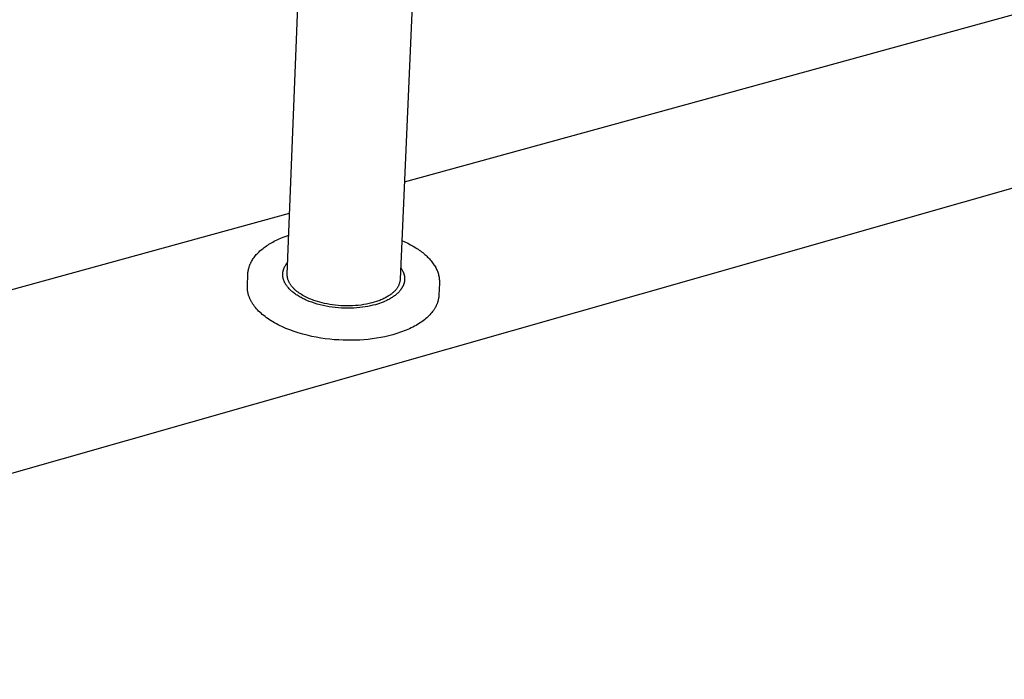
# Model space of a CAD drawing. Units: millimetres. Extents: x -1001 to 919, y -779 to 829.
# Drawn here: x -795 to -600, y -479 to -348 of the extents above; entities that cross this region are included whole.
import ezdxf

# ---------------------------------------------------------------- set-up
doc = ezdxf.new("R2010")
doc.units = ezdxf.units.MM
doc.header["$MEASUREMENT"] = 0
doc.layers.add('Make2D$visible$lines', color=7, linetype='Continuous', true_color=0x000000)

msp = doc.modelspace()

# ---------------------------------------------------------------- linework, layer by layer
at = {"layer": 'Make2D$visible$lines', "color": 7, "true_color": 0xffffff}
for p, q in [((-718.79, -379.91), (-489.51, -316.9)), ((-742.04, -398.23), (-738.92, -318.56)), ((-716.15, -319.56), (-719.64, -399.26)), ((-489.95, -350.34), (-940.18, -478.63)), ((-994.77, -455.75), (-741.57, -386.17)), ((-742.48, -390.78), (-741.74, -390.52)), ((-746.16, -392.63), (-745.92, -392.47)), ((-745.92, -392.47), (-745.67, -392.31)), ((-745.67, -392.31), (-745.42, -392.16)), ((-745.42, -392.16), (-745.16, -392.01)), ((-745.16, -392.01), (-744.9, -391.87)), ((-744.9, -391.87), (-744.63, -391.72)), ((-744.63, -391.72), (-744.35, -391.58)), ((-744.35, -391.58), (-744.07, -391.45)), ((-744.07, -391.45), (-743.78, -391.31)), ((-743.78, -391.31), (-743.19, -391.06)), ((-743.19, -391.06), (-742.83, -390.91)), ((-742.83, -390.91), (-742.48, -390.78)), ((-719.3, -391.55), (-718.71, -391.82)), ((-718.71, -391.82), (-718.14, -392.1)), ((-718.14, -392.1), (-717.59, -392.39)), ((-717.59, -392.39), (-717.06, -392.68)), ((-748.33, -394.55), (-748.17, -394.37)), ((-748.17, -394.37), (-748, -394.18)), ((-748, -394.18), (-747.82, -394)), ((-747.82, -394), (-747.64, -393.82)), ((-747.64, -393.82), (-747.45, -393.64)), ((-747.45, -393.64), (-747.25, -393.46)), ((-747.25, -393.46), (-747.04, -393.29)), ((-747.04, -393.29), (-746.83, -393.12)), ((-746.83, -393.12), (-746.61, -392.95)), ((-746.61, -392.95), (-746.39, -392.79)), ((-746.39, -392.79), (-746.16, -392.63)), ((-717.06, -392.68), (-716.56, -392.99)), ((-716.56, -392.99), (-716.31, -393.15)), ((-716.31, -393.15), (-716.07, -393.31)), ((-716.07, -393.31), (-715.84, -393.47)), ((-715.84, -393.47), (-715.61, -393.64)), ((-715.61, -393.64), (-715.39, -393.8)), ((-715.39, -393.8), (-715.17, -393.97)), ((-715.17, -393.97), (-714.96, -394.15)), ((-714.96, -394.15), (-714.76, -394.32)), ((-714.76, -394.32), (-714.56, -394.5)), ((-714.56, -394.5), (-714.37, -394.67)), ((-749.51, -396.56), (-749.47, -396.45)), ((-749.47, -396.45), (-749.43, -396.35)), ((-749.43, -396.35), (-749.39, -396.24)), ((-749.39, -396.24), (-749.34, -396.14)), ((-749.34, -396.14), (-749.29, -396.04)), ((-749.29, -396.04), (-749.24, -395.94)), ((-749.24, -395.94), (-749.19, -395.83)), ((-749.19, -395.83), (-749.13, -395.73)), ((-749.13, -395.73), (-749.02, -395.53)), ((-749.02, -395.53), (-748.9, -395.33)), ((-748.9, -395.33), (-748.77, -395.13)), ((-748.77, -395.13), (-748.63, -394.94)), ((-748.63, -394.94), (-748.48, -394.75)), ((-748.48, -394.75), (-748.33, -394.55)), ((-742.4, -396.51), (-742.34, -396.42)), ((-742.34, -396.42), (-742.28, -396.33)), ((-742.28, -396.33), (-742.22, -396.24)), ((-742.22, -396.24), (-742.16, -396.15)), ((-742.16, -396.15), (-742.09, -396.07)), ((-742.09, -396.07), (-742.02, -395.98)), ((-742.02, -395.98), (-741.95, -395.9)), ((-714.37, -394.67), (-714.19, -394.85)), ((-714.19, -394.85), (-714.01, -395.03)), ((-714.01, -395.03), (-713.84, -395.22)), ((-713.84, -395.22), (-713.67, -395.4)), ((-713.67, -395.4), (-713.51, -395.59)), ((-713.51, -395.59), (-713.36, -395.78)), ((-713.36, -395.78), (-713.21, -395.97)), ((-713.21, -395.97), (-713.07, -396.16)), ((-713.07, -396.16), (-712.94, -396.36)), ((-712.94, -396.36), (-712.82, -396.55)), ((-749.94, -400.65), (-749.85, -398.26)), ((-749.85, -398.26), (-749.84, -398.09)), ((-749.84, -398.09), (-749.83, -397.91)), ((-749.83, -397.91), (-749.81, -397.74)), ((-749.81, -397.74), (-749.78, -397.57)), ((-749.78, -397.57), (-749.75, -397.4)), ((-749.75, -397.4), (-749.71, -397.23)), ((-749.71, -397.23), (-749.67, -397.06)), ((-749.67, -397.06), (-749.62, -396.89)), ((-749.62, -396.89), (-749.57, -396.72)), ((-749.57, -396.72), (-749.51, -396.56)), ((-742.93, -398.29), (-742.92, -398.19)), ((-742.92, -398.38), (-742.93, -398.29)), ((-742.92, -398.1), (-742.91, -398)), ((-742.92, -398.19), (-742.92, -398.1)), ((-742.92, -398.48), (-742.92, -398.38)), ((-742.91, -398), (-742.9, -397.91)), ((-742.9, -397.91), (-742.89, -397.81)), ((-742.89, -397.81), (-742.87, -397.72)), ((-742.87, -397.72), (-742.85, -397.62)), ((-742.85, -397.62), (-742.83, -397.53)), ((-742.83, -397.53), (-742.8, -397.43)), ((-742.8, -397.43), (-742.78, -397.34)), ((-742.78, -397.34), (-742.74, -397.25)), ((-742.74, -397.25), (-742.71, -397.15)), ((-742.71, -397.15), (-742.67, -397.06)), ((-742.67, -397.06), (-742.64, -396.97)), ((-742.64, -396.97), (-742.59, -396.87)), ((-742.59, -396.87), (-742.55, -396.78)), ((-742.55, -396.78), (-742.5, -396.69)), ((-742.5, -396.69), (-742.45, -396.6)), ((-742.45, -396.6), (-742.4, -396.51)), ((-742.05, -398.32), (-742.04, -398.23)), ((-742.04, -398.42), (-742.05, -398.32)), ((-742.04, -398.52), (-742.04, -398.42)), ((-719.54, -396.93), (-719.45, -397.05)), ((-719.45, -397.05), (-719.37, -397.18)), ((-719.37, -397.18), (-719.29, -397.31)), ((-719.29, -397.31), (-719.22, -397.44)), ((-719.22, -397.44), (-719.15, -397.57)), ((-719.15, -397.57), (-719.09, -397.7)), ((-719.09, -397.7), (-719.06, -397.76)), ((-719.06, -397.76), (-719.03, -397.83)), ((-719.03, -397.83), (-719, -397.9)), ((-719, -397.9), (-718.98, -397.96)), ((-718.98, -397.96), (-718.95, -398.03)), ((-718.95, -398.03), (-718.93, -398.1)), ((-718.93, -398.1), (-718.91, -398.16)), ((-718.91, -398.16), (-718.89, -398.23)), ((-718.89, -398.23), (-718.87, -398.3)), ((-718.87, -398.3), (-718.85, -398.37)), ((-718.85, -398.37), (-718.84, -398.44)), ((-712.82, -396.55), (-712.7, -396.75)), ((-712.7, -396.75), (-712.59, -396.95)), ((-712.59, -396.95), (-712.49, -397.13)), ((-712.49, -397.13), (-712.41, -397.31)), ((-712.41, -397.31), (-712.32, -397.49)), ((-712.32, -397.49), (-712.25, -397.67)), ((-712.25, -397.67), (-712.18, -397.86)), ((-712.18, -397.86), (-712.12, -398.05)), ((-712.12, -398.05), (-712.06, -398.24)), ((-712.06, -398.24), (-712.01, -398.43)), ((-742.92, -398.57), (-742.92, -398.48)), ((-742.91, -398.67), (-742.92, -398.57)), ((-742.89, -398.76), (-742.91, -398.67)), ((-742.88, -398.85), (-742.89, -398.76)), ((-742.86, -398.95), (-742.88, -398.85)), ((-742.84, -399.04), (-742.86, -398.95)), ((-742.82, -399.14), (-742.84, -399.04)), ((-742.8, -399.23), (-742.82, -399.14)), ((-742.77, -399.32), (-742.8, -399.23)), ((-742.74, -399.41), (-742.77, -399.32)), ((-742.71, -399.5), (-742.74, -399.41)), ((-742.67, -399.6), (-742.71, -399.5)), ((-742.63, -399.69), (-742.67, -399.6)), ((-742.59, -399.78), (-742.63, -399.69)), ((-742.55, -399.87), (-742.59, -399.78)), ((-742.51, -399.96), (-742.55, -399.87)), ((-742.46, -400.04), (-742.51, -399.96)), ((-742.41, -400.13), (-742.46, -400.04)), ((-742.36, -400.22), (-742.41, -400.13)), ((-742.31, -400.31), (-742.36, -400.22)), ((-742.25, -400.39), (-742.31, -400.31)), ((-742.03, -398.62), (-742.04, -398.52)), ((-742.02, -398.72), (-742.03, -398.62)), ((-742.01, -398.82), (-742.02, -398.72)), ((-741.99, -398.92), (-742.01, -398.82)), ((-741.97, -399.02), (-741.99, -398.92)), ((-741.95, -399.12), (-741.97, -399.02)), ((-741.92, -399.22), (-741.95, -399.12)), ((-741.89, -399.32), (-741.92, -399.22)), ((-741.85, -399.42), (-741.89, -399.32)), ((-741.82, -399.52), (-741.85, -399.42)), ((-741.78, -399.62), (-741.82, -399.52)), ((-741.73, -399.71), (-741.78, -399.62)), ((-741.68, -399.81), (-741.73, -399.71)), ((-741.63, -399.91), (-741.68, -399.81)), ((-741.58, -400.01), (-741.63, -399.91)), ((-741.52, -400.11), (-741.58, -400.01)), ((-741.46, -400.2), (-741.52, -400.11)), ((-741.4, -400.3), (-741.46, -400.2)), ((-741.33, -400.4), (-741.4, -400.3)), ((-719.88, -400.29), (-719.93, -400.42)), ((-719.83, -400.17), (-719.88, -400.29)), ((-719.79, -400.04), (-719.83, -400.17)), ((-719.76, -399.91), (-719.79, -400.04)), ((-719.72, -399.79), (-719.76, -399.91)), ((-719.69, -399.66), (-719.72, -399.79)), ((-719.67, -399.53), (-719.69, -399.66)), ((-719.65, -399.39), (-719.67, -399.53)), ((-719.64, -399.26), (-719.65, -399.39)), ((-718.99, -400.37), (-719.01, -400.44)), ((-718.96, -400.3), (-718.99, -400.37)), ((-718.94, -400.24), (-718.96, -400.3)), ((-718.91, -400.17), (-718.94, -400.24)), ((-718.89, -400.1), (-718.91, -400.17)), ((-718.87, -400.03), (-718.89, -400.1)), ((-718.85, -399.96), (-718.87, -400.03)), ((-718.84, -399.89), (-718.85, -399.96)), ((-718.84, -398.44), (-718.82, -398.5)), ((-718.82, -399.82), (-718.84, -399.89)), ((-718.82, -398.5), (-718.81, -398.57)), ((-718.81, -399.75), (-718.82, -399.82)), ((-718.81, -398.57), (-718.8, -398.64)), ((-718.8, -399.68), (-718.81, -399.75)), ((-718.8, -398.64), (-718.79, -398.71)), ((-718.79, -399.61), (-718.8, -399.68)), ((-718.79, -398.71), (-718.78, -398.78)), ((-718.78, -399.54), (-718.79, -399.61)), ((-718.78, -398.78), (-718.77, -398.85)), ((-718.77, -399.47), (-718.78, -399.54)), ((-718.77, -398.85), (-718.76, -398.92)), ((-718.76, -399.4), (-718.77, -399.47)), ((-718.76, -398.92), (-718.76, -398.99)), ((-718.76, -398.99), (-718.76, -399.06)), ((-718.76, -399.06), (-718.75, -399.13)), ((-718.75, -399.2), (-718.76, -399.27)), ((-718.76, -399.27), (-718.76, -399.33)), ((-718.76, -399.33), (-718.76, -399.4)), ((-718.75, -399.13), (-718.75, -399.2)), ((-712.01, -398.43), (-711.96, -398.63)), ((-711.96, -398.63), (-711.93, -398.83)), ((-711.85, -400.02), (-711.96, -402.41)), ((-711.93, -398.83), (-711.9, -399.02)), ((-711.9, -399.02), (-711.87, -399.22)), ((-711.87, -399.22), (-711.86, -399.42)), ((-711.86, -399.42), (-711.85, -399.62)), ((-711.85, -399.62), (-711.84, -399.82)), ((-711.84, -399.82), (-711.85, -400.02)), ((-749.95, -400.8), (-749.94, -400.65)), ((-749.95, -400.94), (-749.95, -400.8)), ((-749.94, -401.08), (-749.95, -400.94)), ((-749.93, -401.22), (-749.94, -401.08)), ((-749.92, -401.33), (-749.93, -401.22)), ((-749.91, -401.44), (-749.92, -401.33)), ((-749.9, -401.55), (-749.91, -401.44)), ((-749.88, -401.66), (-749.9, -401.55)), ((-749.86, -401.77), (-749.88, -401.66)), ((-749.84, -401.88), (-749.86, -401.77)), ((-749.82, -401.99), (-749.84, -401.88)), ((-749.79, -402.11), (-749.82, -401.99)), ((-749.76, -402.22), (-749.79, -402.11)), ((-749.73, -402.33), (-749.76, -402.22)), ((-749.7, -402.45), (-749.73, -402.33)), ((-742.2, -400.48), (-742.25, -400.39)), ((-742.14, -400.56), (-742.2, -400.48)), ((-742.07, -400.65), (-742.14, -400.56)), ((-742.01, -400.73), (-742.07, -400.65)), ((-741.95, -400.81), (-742.01, -400.73)), ((-741.88, -400.89), (-741.95, -400.81)), ((-741.81, -400.97), (-741.88, -400.89)), ((-741.67, -401.13), (-741.81, -400.97)), ((-741.52, -401.29), (-741.67, -401.13)), ((-741.36, -401.44), (-741.52, -401.29)), ((-741.2, -401.59), (-741.36, -401.44)), ((-741.26, -400.49), (-741.33, -400.4)), ((-741.19, -400.59), (-741.26, -400.49)), ((-741.06, -401.71), (-741.2, -401.59)), ((-741.12, -400.68), (-741.19, -400.59)), ((-741.04, -400.78), (-741.12, -400.68)), ((-740.91, -401.84), (-741.06, -401.71)), ((-740.96, -400.87), (-741.04, -400.78)), ((-740.87, -400.96), (-740.96, -400.87)), ((-740.76, -401.96), (-740.91, -401.84)), ((-740.79, -401.05), (-740.87, -400.96)), ((-740.7, -401.14), (-740.79, -401.05)), ((-740.6, -402.08), (-740.76, -401.96)), ((-740.61, -401.23), (-740.7, -401.14)), ((-740.51, -401.32), (-740.61, -401.23)), ((-740.43, -402.2), (-740.6, -402.08)), ((-740.41, -401.41), (-740.51, -401.32)), ((-740.26, -402.32), (-740.43, -402.2)), ((-740.31, -401.5), (-740.41, -401.41)), ((-740.11, -401.67), (-740.31, -401.5)), ((-740.08, -402.44), (-740.26, -402.32)), ((-739.89, -401.83), (-740.11, -401.67)), ((-739.66, -401.99), (-739.89, -401.83)), ((-739.43, -402.15), (-739.66, -401.99)), ((-739.19, -402.3), (-739.43, -402.15)), ((-738.94, -402.45), (-739.19, -402.3)), ((-721.53, -402.29), (-721.68, -402.39)), ((-721.39, -402.18), (-721.53, -402.29)), ((-721.26, -402.08), (-721.39, -402.18)), ((-721.13, -401.97), (-721.26, -402.08)), ((-721.03, -401.89), (-721.13, -401.97)), ((-720.93, -401.8), (-721.03, -401.89)), ((-720.83, -401.71), (-720.93, -401.8)), ((-720.74, -401.62), (-720.83, -401.71)), ((-720.64, -401.52), (-720.74, -401.62)), ((-720.56, -401.43), (-720.64, -401.52)), ((-720.5, -402.34), (-720.64, -402.45)), ((-720.47, -401.32), (-720.56, -401.43)), ((-720.36, -402.22), (-720.5, -402.34)), ((-720.39, -401.22), (-720.47, -401.32)), ((-720.31, -401.11), (-720.39, -401.22)), ((-720.23, -402.11), (-720.36, -402.22)), ((-720.24, -401), (-720.31, -401.11)), ((-720.17, -400.89), (-720.24, -401)), ((-720.11, -401.99), (-720.23, -402.11)), ((-720.1, -400.77), (-720.17, -400.89)), ((-719.98, -401.87), (-720.11, -401.99)), ((-720.04, -400.66), (-720.1, -400.77)), ((-719.98, -400.54), (-720.04, -400.66)), ((-719.93, -400.42), (-719.98, -400.54)), ((-719.87, -401.74), (-719.98, -401.87)), ((-719.76, -401.62), (-719.87, -401.74)), ((-719.65, -401.49), (-719.76, -401.62)), ((-719.55, -401.37), (-719.65, -401.49)), ((-719.46, -401.24), (-719.55, -401.37)), ((-719.41, -401.17), (-719.46, -401.24)), ((-719.37, -401.11), (-719.41, -401.17)), ((-719.33, -401.04), (-719.37, -401.11)), ((-719.29, -400.98), (-719.33, -401.04)), ((-719.25, -400.91), (-719.29, -400.98)), ((-719.21, -400.84), (-719.25, -400.91)), ((-719.17, -400.78), (-719.21, -400.84)), ((-719.14, -400.71), (-719.17, -400.78)), ((-719.1, -400.64), (-719.14, -400.71)), ((-719.07, -400.58), (-719.1, -400.64)), ((-719.04, -400.51), (-719.07, -400.58)), ((-719.01, -400.44), (-719.04, -400.51)), ((-749.66, -402.56), (-749.7, -402.45)), ((-749.62, -402.67), (-749.66, -402.56)), ((-749.58, -402.79), (-749.62, -402.67)), ((-749.53, -402.9), (-749.58, -402.79)), ((-749.48, -403.02), (-749.53, -402.9)), ((-749.43, -403.13), (-749.48, -403.02)), ((-749.38, -403.25), (-749.43, -403.13)), ((-749.32, -403.36), (-749.38, -403.25)), ((-749.26, -403.48), (-749.32, -403.36)), ((-749.2, -403.6), (-749.26, -403.48)), ((-749.14, -403.71), (-749.2, -403.6)), ((-749.07, -403.83), (-749.14, -403.71)), ((-749, -403.94), (-749.07, -403.83)), ((-748.93, -404.06), (-749, -403.94)), ((-748.85, -404.18), (-748.93, -404.06)), ((-748.69, -404.41), (-748.85, -404.18)), ((-739.89, -402.56), (-740.08, -402.44)), ((-739.7, -402.68), (-739.89, -402.56)), ((-739.5, -402.79), (-739.7, -402.68)), ((-739.29, -402.9), (-739.5, -402.79)), ((-739.08, -403.02), (-739.29, -402.9)), ((-738.86, -403.13), (-739.08, -403.02)), ((-738.69, -402.59), (-738.94, -402.45)), ((-738.64, -403.23), (-738.86, -403.13)), ((-738.43, -402.73), (-738.69, -402.59)), ((-738.41, -403.34), (-738.64, -403.23)), ((-738.16, -402.86), (-738.43, -402.73)), ((-738.17, -403.44), (-738.41, -403.34)), ((-737.68, -403.64), (-738.17, -403.44)), ((-737.89, -402.99), (-738.16, -402.86)), ((-737.62, -403.11), (-737.89, -402.99)), ((-737.17, -403.83), (-737.68, -403.64)), ((-737.34, -403.22), (-737.62, -403.11)), ((-737.06, -403.33), (-737.34, -403.22)), ((-736.64, -404.01), (-737.17, -403.83)), ((-736.77, -403.44), (-737.06, -403.33)), ((-736.49, -403.54), (-736.77, -403.44)), ((-736.09, -404.18), (-736.64, -404.01)), ((-736.05, -403.68), (-736.49, -403.54)), ((-735.52, -404.33), (-736.09, -404.18)), ((-735.59, -403.81), (-736.05, -403.68)), ((-735.12, -403.94), (-735.59, -403.81)), ((-734.63, -404.05), (-735.12, -403.94)), ((-734.12, -404.16), (-734.63, -404.05)), ((-733.6, -404.25), (-734.12, -404.16)), ((-733.06, -404.33), (-733.6, -404.25)), ((-726.85, -404.29), (-727.4, -404.37)), ((-726.32, -404.19), (-726.85, -404.29)), ((-725.8, -404.08), (-726.32, -404.19)), ((-725.29, -403.96), (-725.8, -404.08)), ((-724.8, -403.82), (-725.29, -403.96)), ((-724.33, -403.68), (-724.8, -403.82)), ((-724.16, -404.18), (-724.56, -404.3)), ((-724.11, -403.6), (-724.33, -403.68)), ((-723.77, -404.05), (-724.16, -404.18)), ((-723.89, -403.52), (-724.11, -403.6)), ((-723.67, -403.44), (-723.89, -403.52)), ((-723.38, -403.91), (-723.77, -404.05)), ((-723.46, -403.35), (-723.67, -403.44)), ((-723.25, -403.26), (-723.46, -403.35)), ((-723, -403.77), (-723.38, -403.91)), ((-723.05, -403.17), (-723.25, -403.26)), ((-722.86, -403.08), (-723.05, -403.17)), ((-722.63, -403.61), (-723, -403.77)), ((-722.67, -402.99), (-722.86, -403.08)), ((-722.49, -402.89), (-722.67, -402.99)), ((-722.26, -403.44), (-722.63, -403.61)), ((-722.32, -402.79), (-722.49, -402.89)), ((-722.15, -402.7), (-722.32, -402.79)), ((-722.09, -403.35), (-722.26, -403.44)), ((-721.99, -402.6), (-722.15, -402.7)), ((-721.91, -403.26), (-722.09, -403.35)), ((-721.83, -402.49), (-721.99, -402.6)), ((-721.74, -403.17), (-721.91, -403.26)), ((-721.68, -402.39), (-721.83, -402.49)), ((-721.57, -403.07), (-721.74, -403.17)), ((-721.41, -402.97), (-721.57, -403.07)), ((-721.25, -402.87), (-721.41, -402.97)), ((-721.09, -402.77), (-721.25, -402.87)), ((-720.93, -402.67), (-721.09, -402.77)), ((-720.79, -402.56), (-720.93, -402.67)), ((-720.64, -402.45), (-720.79, -402.56)), ((-712.38, -404.25), (-712.43, -404.35)), ((-712.33, -404.14), (-712.38, -404.25)), ((-712.29, -404.03), (-712.33, -404.14)), ((-712.25, -403.92), (-712.29, -404.03)), ((-712.22, -403.81), (-712.25, -403.92)), ((-712.18, -403.7), (-712.22, -403.81)), ((-712.15, -403.59), (-712.18, -403.7)), ((-712.12, -403.49), (-712.15, -403.59)), ((-712.09, -403.38), (-712.12, -403.49)), ((-712.07, -403.27), (-712.09, -403.38)), ((-712.05, -403.16), (-712.07, -403.27)), ((-712.03, -403.05), (-712.05, -403.16)), ((-712.01, -402.95), (-712.03, -403.05)), ((-711.99, -402.84), (-712.01, -402.95)), ((-711.98, -402.73), (-711.99, -402.84)), ((-711.97, -402.63), (-711.98, -402.73)), ((-711.96, -402.52), (-711.97, -402.63)), ((-711.96, -402.41), (-711.96, -402.52)), ((-748.52, -404.64), (-748.69, -404.41)), ((-748.33, -404.87), (-748.52, -404.64)), ((-748.13, -405.1), (-748.33, -404.87)), ((-747.93, -405.33), (-748.13, -405.1)), ((-747.71, -405.56), (-747.93, -405.33)), ((-747.47, -405.78), (-747.71, -405.56)), ((-747.23, -406.01), (-747.47, -405.78)), ((-746.98, -406.23), (-747.23, -406.01)), ((-746.71, -406.45), (-746.98, -406.23)), ((-734.94, -404.47), (-735.52, -404.33)), ((-734.34, -404.59), (-734.94, -404.47)), ((-733.74, -404.7), (-734.34, -404.59)), ((-733.12, -404.79), (-733.74, -404.7)), ((-732.51, -404.86), (-733.12, -404.79)), ((-732.52, -404.4), (-733.06, -404.33)), ((-731.96, -404.46), (-732.52, -404.4)), ((-731.88, -404.92), (-732.51, -404.86)), ((-731.4, -404.5), (-731.96, -404.46)), ((-731.26, -404.96), (-731.88, -404.92)), ((-730.82, -404.53), (-731.4, -404.5)), ((-730.64, -404.99), (-731.26, -404.96)), ((-730.25, -404.54), (-730.82, -404.53)), ((-730.03, -405), (-730.64, -404.99)), ((-729.67, -404.53), (-730.25, -404.54)), ((-729.42, -404.99), (-730.03, -405)), ((-729.1, -404.52), (-729.67, -404.53)), ((-728.82, -404.97), (-729.42, -404.99)), ((-728.53, -404.48), (-729.1, -404.52)), ((-728.23, -404.93), (-728.82, -404.97)), ((-727.96, -404.43), (-728.53, -404.48)), ((-727.66, -404.87), (-728.23, -404.93)), ((-727.4, -404.37), (-727.96, -404.43)), ((-727.1, -404.81), (-727.66, -404.87)), ((-726.55, -404.73), (-727.1, -404.81)), ((-726.03, -404.64), (-726.55, -404.73)), ((-725.52, -404.53), (-726.03, -404.64)), ((-725.03, -404.42), (-725.52, -404.53)), ((-724.56, -404.3), (-725.03, -404.42)), ((-713.55, -406.07), (-713.73, -406.28)), ((-713.37, -405.86), (-713.55, -406.07)), ((-713.2, -405.65), (-713.37, -405.86)), ((-713.12, -405.54), (-713.2, -405.65)), ((-713.05, -405.43), (-713.12, -405.54)), ((-712.97, -405.33), (-713.05, -405.43)), ((-712.9, -405.22), (-712.97, -405.33)), ((-712.83, -405.11), (-712.9, -405.22)), ((-712.77, -405), (-712.83, -405.11)), ((-712.7, -404.9), (-712.77, -405)), ((-712.64, -404.79), (-712.7, -404.9)), ((-712.58, -404.68), (-712.64, -404.79)), ((-712.53, -404.57), (-712.58, -404.68)), ((-712.48, -404.46), (-712.53, -404.57)), ((-712.43, -404.35), (-712.48, -404.46)), ((-746.43, -406.67), (-746.71, -406.45)), ((-746.14, -406.88), (-746.43, -406.67)), ((-745.84, -407.09), (-746.14, -406.88)), ((-745.53, -407.3), (-745.84, -407.09)), ((-745.21, -407.5), (-745.53, -407.3)), ((-744.88, -407.7), (-745.21, -407.5)), ((-744.54, -407.9), (-744.88, -407.7)), ((-744.19, -408.09), (-744.54, -407.9)), ((-743.84, -408.28), (-744.19, -408.09)), ((-715.9, -408.04), (-716.19, -408.22)), ((-715.62, -407.86), (-715.9, -408.04)), ((-715.35, -407.67), (-715.62, -407.86)), ((-715.08, -407.48), (-715.35, -407.67)), ((-714.83, -407.29), (-715.08, -407.48)), ((-714.59, -407.09), (-714.83, -407.29)), ((-714.36, -406.89), (-714.59, -407.09)), ((-714.14, -406.69), (-714.36, -406.89)), ((-713.93, -406.49), (-714.14, -406.69)), ((-713.73, -406.28), (-713.93, -406.49)), ((-743.47, -408.47), (-743.84, -408.28)), ((-743.09, -408.65), (-743.47, -408.47)), ((-742.71, -408.82), (-743.09, -408.65)), ((-742.32, -408.99), (-742.71, -408.82)), ((-741.51, -409.31), (-742.32, -408.99)), ((-740.69, -409.61), (-741.51, -409.31)), ((-739.84, -409.89), (-740.69, -409.61)), ((-738.97, -410.14), (-739.84, -409.89)), ((-738.09, -410.37), (-738.97, -410.14)), ((-720.3, -410.03), (-721.08, -410.26)), ((-719.55, -409.78), (-720.3, -410.03)), ((-719.18, -409.64), (-719.55, -409.78)), ((-718.82, -409.51), (-719.18, -409.64)), ((-718.46, -409.36), (-718.82, -409.51)), ((-718.11, -409.21), (-718.46, -409.36)), ((-717.77, -409.06), (-718.11, -409.21)), ((-717.44, -408.9), (-717.77, -409.06)), ((-717.11, -408.74), (-717.44, -408.9)), ((-716.79, -408.57), (-717.11, -408.74)), ((-716.49, -408.4), (-716.79, -408.57)), ((-716.19, -408.22), (-716.49, -408.4)), ((-737.19, -410.58), (-738.09, -410.37)), ((-736.3, -410.76), (-737.19, -410.58)), ((-735.39, -410.91), (-736.3, -410.76)), ((-734.49, -411.05), (-735.39, -410.91)), ((-733.6, -411.15), (-734.49, -411.05)), ((-732.71, -411.24), (-733.6, -411.15)), ((-731.83, -411.3), (-732.71, -411.24)), ((-730.96, -411.34), (-731.83, -411.3)), ((-730.11, -411.36), (-730.96, -411.34)), ((-729.3, -411.36), (-730.11, -411.36)), ((-728.48, -411.35), (-729.3, -411.36)), ((-727.66, -411.31), (-728.48, -411.35)), ((-726.83, -411.25), (-727.66, -411.31)), ((-725.99, -411.18), (-726.83, -411.25)), ((-725.16, -411.08), (-725.99, -411.18)), ((-724.33, -410.96), (-725.16, -411.08)), ((-723.5, -410.82), (-724.33, -410.96)), ((-722.68, -410.65), (-723.5, -410.82)), ((-721.87, -410.47), (-722.68, -410.65)), ((-721.08, -410.26), (-721.87, -410.47))]:
    msp.add_line(p, q, dxfattribs=at)

doc.saveas('drawing.dxf')
